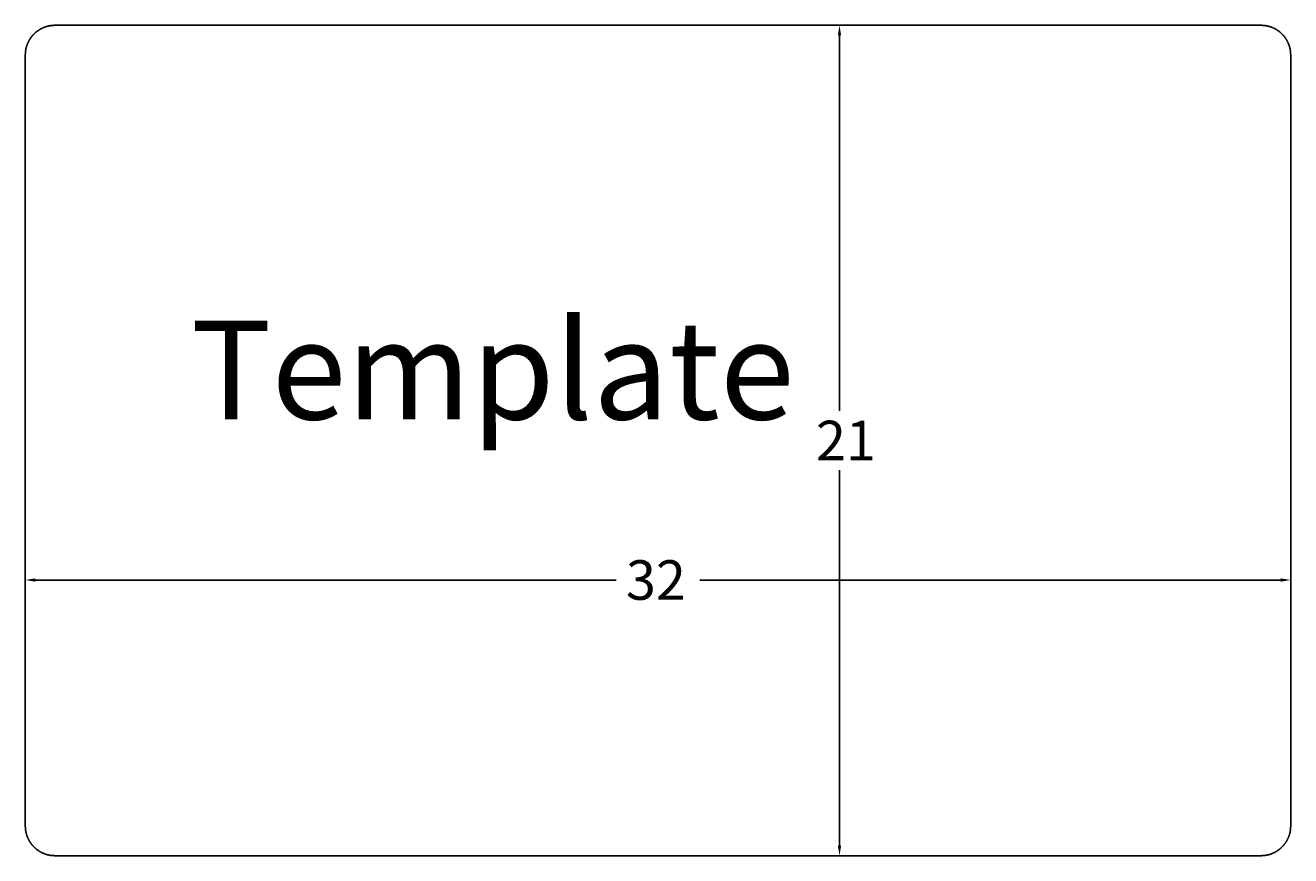
# Paper-space layout 'Layout1' of a CAD drawing. Extents: x -0.4 to 31.6, y 1.3 to 22.3.
import ezdxf

# ---------------------------------------------------------------- set-up
doc = ezdxf.new("R2010")
doc.units = 0
doc.linetypes.add('CENTER', pattern=[50.8, 31.75, -6.35, 6.35, -6.35])
doc.layers.get('0').update_dxf_attribs({"linetype": 'CONTINUOUS'})
doc.layers.get('DEFPOINTS').update_dxf_attribs({"linetype": 'CONTINUOUS'})
doc.styles.add('MMISOCP', font='isocp.shx')
doc.styles.add('SX', font='simplex.shx', dxfattribs={"height": 1})
doc.dimstyles.get("Standard").update_dxf_attribs({"dimtxt": 0.18, "dimasz": 0.18, "dimexe": 0.18, "dimexo": 0.0625, "dimgap": 0.09, "dimtad": 0, "dimtih": 1, "dimtoh": 1, "dimzin": 0, "dimcen": 0.09, "dimazin": 3, "dimtfac": 1, "dimtofl": 0, "dimtmove": 0, "dimatfit": 3})

# ---------------------------------------------------------------- blocks, each defined once
blk = doc.blocks.new('*U22')
at = {"style": 'MMISOCP'}
blk.add_text('Template', height=2.5, dxfattribs=at).set_placement((3.798, 12.3))
blk = doc.blocks.new('*U23')
at = {"color": 1, "style": 'SX'}
blk.add_text('32', height=1, dxfattribs=at).set_placement((14.805, 7.739))
blk = doc.blocks.new('*D11')
at = {"color": 1, "linetype": 'CENTER'}
for p, q in [((-0.385, 7.726), (-0.385, 8.489)), ((31.615, 7.726), (31.615, 8.489)), ((-0.135, 8.239), (14.555, 8.239)), ((31.365, 8.239), (16.675, 8.239))]:
    blk.add_line(p, q, dxfattribs=at)
for points in [[(-0.135, 8.28), (-0.135, 8.197), (-0.385, 8.239)], [(31.365, 8.28), (31.365, 8.197), (31.615, 8.239)]]:
    blk.add_solid(points, dxfattribs=at)
at = {"layer": 'DEFPOINTS', "color": 0, "linetype": 'CENTER'}
for p in [(31.615, 8.239), (-0.385, 7.476), (31.615, 7.476)]:
    blk.add_point(p, dxfattribs=at)
blk.add_blockref('*U23', (0, 0))
blk = doc.blocks.new('*U24')
at = {"color": 1, "style": 'SX'}
blk.add_text('21', height=1, dxfattribs=at).set_placement((19.61, 11.267))
blk = doc.blocks.new('*D12')
at = {"color": 1, "linetype": 'CENTER'}
for p, q in [((20.566, 22.267), (19.955, 22.267)), ((20.205, 22.017), (20.205, 12.517)), ((20.205, 1.517), (20.205, 11.017)), ((20.566, 1.267), (19.955, 1.267))]:
    blk.add_line(p, q, dxfattribs=at)
for points in [[(20.163, 22.017), (20.247, 22.017), (20.205, 22.267)], [(20.163, 1.517), (20.247, 1.517), (20.205, 1.267)]]:
    blk.add_solid(points, dxfattribs=at)
at = {"layer": 'DEFPOINTS', "color": 0, "linetype": 'CENTER'}
for p in [(20.816, 22.267), (20.205, 1.267), (20.816, 1.267)]:
    blk.add_point(p, dxfattribs=at)
blk.add_blockref('*U24', (0, 0))

psp = doc.layouts.get("Layout1")

# ---------------------------------------------------------------- linework, layer by layer
at = {"color": 0, "linetype": 'CONTINUOUS'}
for p, q in [((0.365, 22.267), (30.865, 22.267)), ((-0.385, 2.017), (-0.385, 21.517)), ((31.615, 21.517), (31.615, 2.017)), ((30.865, 1.267), (0.365, 1.267))]:
    psp.add_line(p, q, dxfattribs=at)
at = {"color": 0}
for points in [[(0.365, 22.267, 0), (0.36, 22.267, 0), (0.356, 22.267, 0), (0.351, 22.267, 0), (0.347, 22.267, 0), (0.342, 22.267, 0), (0.337, 22.267, 0), (0.333, 22.267, 0), (0.328, 22.266, 0), (0.323, 22.266, 0), (0.319, 22.266, 0), (0.314, 22.265, 0), (0.31, 22.265, 0), (0.305, 22.265, 0), (0.3, 22.264, 0), (0.296, 22.264, 0), (0.291, 22.264, 0), (0.287, 22.263, 0), (0.282, 22.263, 0), (0.277, 22.262, 0), (0.273, 22.262, 0), (0.268, 22.261, 0), (0.264, 22.26, 0), (0.259, 22.26, 0), (0.255, 22.259, 0), (0.25, 22.258, 0), (0.245, 22.258, 0), (0.241, 22.257, 0), (0.236, 22.256, 0), (0.232, 22.255, 0), (0.227, 22.254, 0), (0.223, 22.253, 0), (0.218, 22.253, 0), (0.214, 22.252, 0), (0.209, 22.251, 0), (0.205, 22.25, 0), (0.2, 22.249, 0), (0.196, 22.248, 0), (0.191, 22.247, 0), (0.187, 22.246, 0), (0.182, 22.244, 0), (0.178, 22.243, 0), (0.173, 22.242, 0), (0.169, 22.241, 0), (0.164, 22.24, 0), (0.16, 22.238, 0), (0.155, 22.237, 0), (0.151, 22.236, 0), (0.146, 22.235, 0), (0.142, 22.233, 0), (0.138, 22.232, 0), (0.133, 22.23, 0), (0.129, 22.229, 0), (0.124, 22.228, 0), (0.12, 22.226, 0), (0.116, 22.225, 0), (0.111, 22.223, 0), (0.107, 22.221, 0), (0.103, 22.22, 0), (0.098, 22.218, 0), (0.094, 22.217, 0), (0.09, 22.215, 0), (0.085, 22.213, 0), (0.081, 22.211, 0), (0.077, 22.21, 0), (0.073, 22.208, 0), (0.068, 22.206, 0), (0.064, 22.204, 0), (0.06, 22.202, 0), (0.056, 22.201, 0), (0.052, 22.199, 0), (0.047, 22.197, 0), (0.043, 22.195, 0), (0.039, 22.193, 0), (0.035, 22.191, 0), (0.031, 22.189, 0), (0.027, 22.186, 0), (0.022, 22.184, 0), (0.018, 22.182, 0), (0.014, 22.18, 0), (0.01, 22.178, 0), (0.006, 22.176, 0), (0.002, 22.174, 0), (-0.002, 22.171, 0), (-0.006, 22.169, 0), (-0.01, 22.167, 0), (-0.014, 22.164, 0), (-0.018, 22.162, 0), (-0.022, 22.16, 0), (-0.026, 22.157, 0), (-0.03, 22.155, 0), (-0.034, 22.152, 0), (-0.037, 22.15, 0), (-0.041, 22.147, 0), (-0.045, 22.145, 0), (-0.049, 22.142, 0), (-0.053, 22.14, 0), (-0.057, 22.137, 0), (-0.061, 22.134, 0), (-0.064, 22.132, 0), (-0.068, 22.129, 0), (-0.072, 22.126, 0), (-0.076, 22.124, 0), (-0.079, 22.121, 0), (-0.083, 22.118, 0), (-0.087, 22.116, 0), (-0.09, 22.113, 0), (-0.094, 22.11, 0), (-0.098, 22.107, 0), (-0.101, 22.104, 0), (-0.105, 22.101, 0), (-0.108, 22.098, 0), (-0.112, 22.095, 0), (-0.116, 22.092, 0), (-0.119, 22.089, 0), (-0.123, 22.086, 0), (-0.126, 22.083, 0), (-0.13, 22.08, 0), (-0.133, 22.077, 0), (-0.136, 22.074, 0), (-0.14, 22.071, 0), (-0.143, 22.068, 0), (-0.147, 22.065, 0), (-0.15, 22.062, 0), (-0.153, 22.058, 0), (-0.157, 22.055, 0), (-0.16, 22.052, 0), (-0.163, 22.049, 0), (-0.167, 22.046, 0), (-0.17, 22.042, 0), (-0.173, 22.039, 0), (-0.176, 22.036, 0), (-0.179, 22.032, 0), (-0.183, 22.029, 0), (-0.186, 22.026, 0), (-0.189, 22.022, 0), (-0.192, 22.019, 0), (-0.195, 22.015, 0), (-0.198, 22.012, 0), (-0.201, 22.008, 0), (-0.204, 22.005, 0), (-0.207, 22.001, 0), (-0.21, 21.998, 0), (-0.213, 21.994, 0), (-0.216, 21.991, 0), (-0.219, 21.987, 0), (-0.222, 21.983, 0), (-0.225, 21.98, 0), (-0.228, 21.976, 0), (-0.23, 21.973, 0), (-0.233, 21.969, 0), (-0.236, 21.965, 0), (-0.239, 21.962, 0), (-0.242, 21.958, 0), (-0.244, 21.954, 0), (-0.247, 21.95, 0), (-0.25, 21.947, 0), (-0.252, 21.943, 0), (-0.255, 21.939, 0), (-0.257, 21.935, 0), (-0.26, 21.931, 0), (-0.263, 21.927, 0), (-0.265, 21.924, 0), (-0.268, 21.92, 0), (-0.27, 21.916, 0), (-0.273, 21.912, 0), (-0.275, 21.908, 0), (-0.277, 21.904, 0), (-0.28, 21.9, 0), (-0.282, 21.896, 0), (-0.284, 21.892, 0), (-0.287, 21.888, 0), (-0.289, 21.884, 0), (-0.291, 21.88, 0), (-0.293, 21.876, 0), (-0.296, 21.872, 0), (-0.298, 21.868, 0), (-0.3, 21.864, 0), (-0.302, 21.86, 0), (-0.304, 21.856, 0), (-0.306, 21.852, 0), (-0.308, 21.847, 0), (-0.31, 21.843, 0), (-0.312, 21.839, 0), (-0.314, 21.835, 0), (-0.316, 21.831, 0), (-0.318, 21.826, 0), (-0.32, 21.822, 0), (-0.322, 21.818, 0), (-0.324, 21.814, 0), (-0.326, 21.81, 0), (-0.327, 21.805, 0), (-0.329, 21.801, 0), (-0.331, 21.797, 0), (-0.333, 21.792, 0), (-0.334, 21.788, 0), (-0.336, 21.784, 0), (-0.338, 21.779, 0), (-0.339, 21.775, 0), (-0.341, 21.771, 0), (-0.342, 21.767, 0), (-0.344, 21.762, 0), (-0.345, 21.758, 0), (-0.347, 21.753, 0), (-0.348, 21.749, 0), (-0.35, 21.745, 0), (-0.351, 21.74, 0), (-0.352, 21.736, 0), (-0.354, 21.731, 0), (-0.355, 21.727, 0), (-0.356, 21.722, 0), (-0.358, 21.718, 0), (-0.359, 21.713, 0), (-0.36, 21.709, 0), (-0.361, 21.705, 0), (-0.362, 21.7, 0), (-0.363, 21.696, 0), (-0.364, 21.691, 0), (-0.366, 21.687, 0), (-0.367, 21.682, 0), (-0.368, 21.678, 0), (-0.369, 21.673, 0), (-0.369, 21.669, 0), (-0.37, 21.664, 0), (-0.371, 21.66, 0), (-0.372, 21.655, 0), (-0.373, 21.651, 0), (-0.374, 21.646, 0), (-0.375, 21.641, 0), (-0.375, 21.637, 0), (-0.376, 21.632, 0), (-0.377, 21.628, 0), (-0.377, 21.623, 0), (-0.378, 21.619, 0), (-0.379, 21.614, 0), (-0.379, 21.609, 0), (-0.38, 21.605, 0), (-0.38, 21.6, 0), (-0.381, 21.596, 0), (-0.381, 21.591, 0), (-0.382, 21.586, 0), (-0.382, 21.582, 0), (-0.383, 21.577, 0), (-0.383, 21.573, 0), (-0.383, 21.568, 0), (-0.384, 21.563, 0), (-0.384, 21.559, 0), (-0.384, 21.554, 0), (-0.384, 21.549, 0), (-0.384, 21.545, 0), (-0.385, 21.54, 0), (-0.385, 21.536, 0), (-0.385, 21.531, 0), (-0.385, 21.526, 0), (-0.385, 21.522, 0), (-0.385, 21.517, 0)], [(31.615, 21.517, 0), (31.615, 21.522, 0), (31.615, 21.526, 0), (31.615, 21.531, 0), (31.615, 21.536, 0), (31.615, 21.54, 0), (31.614, 21.545, 0), (31.614, 21.549, 0), (31.614, 21.554, 0), (31.614, 21.559, 0), (31.613, 21.563, 0), (31.613, 21.568, 0), (31.613, 21.573, 0), (31.613, 21.577, 0), (31.612, 21.582, 0), (31.612, 21.586, 0), (31.611, 21.591, 0), (31.611, 21.596, 0), (31.61, 21.6, 0), (31.61, 21.605, 0), (31.609, 21.609, 0), (31.609, 21.614, 0), (31.608, 21.619, 0), (31.607, 21.623, 0), (31.607, 21.628, 0), (31.606, 21.632, 0), (31.605, 21.637, 0), (31.605, 21.641, 0), (31.604, 21.646, 0), (31.603, 21.651, 0), (31.602, 21.655, 0), (31.601, 21.66, 0), (31.6, 21.664, 0), (31.599, 21.669, 0), (31.599, 21.673, 0), (31.598, 21.678, 0), (31.596, 21.682, 0), (31.596, 21.687, 0), (31.594, 21.691, 0), (31.593, 21.696, 0), (31.592, 21.7, 0), (31.591, 21.705, 0), (31.59, 21.709, 0), (31.589, 21.713, 0), (31.587, 21.718, 0), (31.586, 21.722, 0), (31.585, 21.727, 0), (31.584, 21.731, 0), (31.582, 21.736, 0), (31.581, 21.74, 0), (31.58, 21.745, 0), (31.578, 21.749, 0), (31.577, 21.753, 0), (31.575, 21.758, 0), (31.574, 21.762, 0), (31.572, 21.767, 0), (31.571, 21.771, 0), (31.569, 21.775, 0), (31.568, 21.779, 0), (31.566, 21.784, 0), (31.564, 21.788, 0), (31.563, 21.792, 0), (31.561, 21.797, 0), (31.559, 21.801, 0), (31.557, 21.805, 0), (31.556, 21.81, 0), (31.554, 21.814, 0), (31.552, 21.818, 0), (31.55, 21.822, 0), (31.548, 21.826, 0), (31.546, 21.831, 0), (31.544, 21.835, 0), (31.542, 21.839, 0), (31.54, 21.843, 0), (31.538, 21.847, 0), (31.536, 21.852, 0), (31.534, 21.856, 0), (31.532, 21.86, 0), (31.53, 21.864, 0), (31.528, 21.868, 0), (31.526, 21.872, 0), (31.523, 21.876, 0), (31.521, 21.88, 0), (31.519, 21.884, 0), (31.517, 21.888, 0), (31.514, 21.892, 0), (31.512, 21.896, 0), (31.51, 21.9, 0), (31.507, 21.904, 0), (31.505, 21.908, 0), (31.503, 21.912, 0), (31.5, 21.916, 0), (31.498, 21.92, 0), (31.495, 21.924, 0), (31.492, 21.927, 0), (31.49, 21.931, 0), (31.487, 21.935, 0), (31.485, 21.939, 0), (31.482, 21.943, 0), (31.48, 21.947, 0), (31.477, 21.95, 0), (31.474, 21.954, 0), (31.471, 21.958, 0), (31.469, 21.962, 0), (31.466, 21.965, 0), (31.463, 21.969, 0), (31.46, 21.973, 0), (31.458, 21.976, 0), (31.455, 21.98, 0), (31.452, 21.983, 0), (31.449, 21.987, 0), (31.446, 21.991, 0), (31.443, 21.994, 0), (31.44, 21.998, 0), (31.437, 22.001, 0), (31.434, 22.005, 0), (31.431, 22.008, 0), (31.428, 22.012, 0), (31.425, 22.015, 0), (31.422, 22.019, 0), (31.419, 22.022, 0), (31.416, 22.026, 0), (31.413, 22.029, 0), (31.409, 22.032, 0), (31.406, 22.036, 0), (31.403, 22.039, 0), (31.4, 22.042, 0), (31.397, 22.046, 0), (31.393, 22.049, 0), (31.39, 22.052, 0), (31.387, 22.055, 0), (31.383, 22.058, 0), (31.38, 22.062, 0), (31.377, 22.065, 0), (31.373, 22.068, 0), (31.37, 22.071, 0), (31.366, 22.074, 0), (31.363, 22.077, 0), (31.36, 22.08, 0), (31.356, 22.083, 0), (31.353, 22.086, 0), (31.349, 22.089, 0), (31.346, 22.092, 0), (31.342, 22.095, 0), (31.338, 22.098, 0), (31.335, 22.101, 0), (31.331, 22.104, 0), (31.328, 22.107, 0), (31.324, 22.11, 0), (31.32, 22.113, 0), (31.317, 22.116, 0), (31.313, 22.118, 0), (31.309, 22.121, 0), (31.306, 22.124, 0), (31.302, 22.127, 0), (31.298, 22.129, 0), (31.294, 22.132, 0), (31.291, 22.134, 0), (31.287, 22.137, 0), (31.283, 22.14, 0), (31.279, 22.142, 0), (31.275, 22.145, 0), (31.271, 22.147, 0), (31.267, 22.15, 0), (31.264, 22.152, 0), (31.26, 22.155, 0), (31.256, 22.157, 0), (31.252, 22.16, 0), (31.248, 22.162, 0), (31.244, 22.164, 0), (31.24, 22.167, 0), (31.236, 22.169, 0), (31.232, 22.171, 0), (31.228, 22.174, 0), (31.224, 22.176, 0), (31.22, 22.178, 0), (31.216, 22.18, 0), (31.212, 22.182, 0), (31.207, 22.184, 0), (31.203, 22.186, 0), (31.199, 22.189, 0), (31.195, 22.191, 0), (31.191, 22.193, 0), (31.187, 22.195, 0), (31.183, 22.197, 0), (31.178, 22.199, 0), (31.174, 22.201, 0), (31.17, 22.202, 0), (31.166, 22.204, 0), (31.162, 22.206, 0), (31.157, 22.208, 0), (31.153, 22.21, 0), (31.149, 22.211, 0), (31.145, 22.213, 0), (31.14, 22.215, 0), (31.136, 22.217, 0), (31.132, 22.218, 0), (31.127, 22.22, 0), (31.123, 22.221, 0), (31.119, 22.223, 0), (31.114, 22.224, 0), (31.11, 22.226, 0), (31.105, 22.228, 0), (31.101, 22.229, 0), (31.097, 22.23, 0), (31.092, 22.232, 0), (31.088, 22.233, 0), (31.084, 22.235, 0), (31.079, 22.236, 0), (31.075, 22.237, 0), (31.07, 22.238, 0), (31.066, 22.24, 0), (31.061, 22.241, 0), (31.057, 22.242, 0), (31.052, 22.243, 0), (31.048, 22.244, 0), (31.043, 22.246, 0), (31.039, 22.247, 0), (31.034, 22.248, 0), (31.03, 22.249, 0), (31.025, 22.25, 0), (31.021, 22.251, 0), (31.016, 22.252, 0), (31.012, 22.253, 0), (31.007, 22.253, 0), (31.003, 22.254, 0), (30.998, 22.255, 0), (30.994, 22.256, 0), (30.989, 22.257, 0), (30.985, 22.258, 0), (30.98, 22.258, 0), (30.975, 22.259, 0), (30.971, 22.26, 0), (30.966, 22.26, 0), (30.962, 22.261, 0), (30.957, 22.262, 0), (30.953, 22.262, 0), (30.948, 22.263, 0), (30.943, 22.263, 0), (30.939, 22.264, 0), (30.934, 22.264, 0), (30.93, 22.264, 0), (30.925, 22.265, 0), (30.92, 22.265, 0), (30.916, 22.265, 0), (30.911, 22.266, 0), (30.907, 22.266, 0), (30.902, 22.266, 0), (30.897, 22.267, 0), (30.893, 22.267, 0), (30.888, 22.267, 0), (30.883, 22.267, 0), (30.879, 22.267, 0), (30.874, 22.267, 0), (30.87, 22.267, 0), (30.865, 22.267, 0)], [(-0.385, 2.017, 0), (-0.385, 2.013, 0), (-0.385, 2.008, 0), (-0.385, 2.003, 0), (-0.385, 1.999, 0), (-0.385, 1.994, 0), (-0.384, 1.989, 0), (-0.384, 1.985, 0), (-0.384, 1.98, 0), (-0.384, 1.976, 0), (-0.384, 1.971, 0), (-0.383, 1.966, 0), (-0.383, 1.962, 0), (-0.383, 1.957, 0), (-0.382, 1.953, 0), (-0.382, 1.948, 0), (-0.381, 1.943, 0), (-0.381, 1.939, 0), (-0.38, 1.934, 0), (-0.38, 1.93, 0), (-0.379, 1.925, 0), (-0.379, 1.92, 0), (-0.378, 1.916, 0), (-0.377, 1.911, 0), (-0.377, 1.907, 0), (-0.376, 1.902, 0), (-0.375, 1.898, 0), (-0.375, 1.893, 0), (-0.374, 1.888, 0), (-0.373, 1.884, 0), (-0.372, 1.879, 0), (-0.371, 1.875, 0), (-0.37, 1.87, 0), (-0.369, 1.866, 0), (-0.369, 1.861, 0), (-0.368, 1.857, 0), (-0.367, 1.852, 0), (-0.366, 1.848, 0), (-0.364, 1.843, 0), (-0.363, 1.839, 0), (-0.362, 1.834, 0), (-0.361, 1.83, 0), (-0.36, 1.825, 0), (-0.359, 1.821, 0), (-0.358, 1.816, 0), (-0.356, 1.812, 0), (-0.355, 1.808, 0), (-0.354, 1.803, 0), (-0.352, 1.799, 0), (-0.351, 1.794, 0), (-0.35, 1.79, 0), (-0.348, 1.785, 0), (-0.347, 1.781, 0), (-0.345, 1.777, 0), (-0.344, 1.772, 0), (-0.342, 1.768, 0), (-0.341, 1.764, 0), (-0.339, 1.759, 0), (-0.338, 1.755, 0), (-0.336, 1.751, 0), (-0.334, 1.746, 0), (-0.333, 1.742, 0), (-0.331, 1.738, 0), (-0.329, 1.733, 0), (-0.327, 1.729, 0), (-0.326, 1.725, 0), (-0.324, 1.721, 0), (-0.322, 1.716, 0), (-0.32, 1.712, 0), (-0.318, 1.708, 0), (-0.316, 1.704, 0), (-0.314, 1.7, 0), (-0.312, 1.695, 0), (-0.31, 1.691, 0), (-0.308, 1.687, 0), (-0.306, 1.683, 0), (-0.304, 1.679, 0), (-0.302, 1.675, 0), (-0.3, 1.671, 0), (-0.298, 1.666, 0), (-0.296, 1.662, 0), (-0.293, 1.658, 0), (-0.291, 1.654, 0), (-0.289, 1.65, 0), (-0.287, 1.646, 0), (-0.284, 1.642, 0), (-0.282, 1.638, 0), (-0.28, 1.634, 0), (-0.277, 1.63, 0), (-0.275, 1.626, 0), (-0.273, 1.623, 0), (-0.27, 1.619, 0), (-0.268, 1.615, 0), (-0.265, 1.611, 0), (-0.263, 1.607, 0), (-0.26, 1.603, 0), (-0.257, 1.599, 0), (-0.255, 1.595, 0), (-0.252, 1.592, 0), (-0.25, 1.588, 0), (-0.247, 1.584, 0), (-0.244, 1.58, 0), (-0.241, 1.577, 0), (-0.239, 1.573, 0), (-0.236, 1.569, 0), (-0.233, 1.565, 0), (-0.23, 1.562, 0), (-0.228, 1.558, 0), (-0.225, 1.555, 0), (-0.222, 1.551, 0), (-0.219, 1.547, 0), (-0.216, 1.544, 0), (-0.213, 1.54, 0), (-0.21, 1.537, 0), (-0.207, 1.533, 0), (-0.204, 1.53, 0), (-0.201, 1.526, 0), (-0.198, 1.523, 0), (-0.195, 1.519, 0), (-0.192, 1.516, 0), (-0.189, 1.512, 0), (-0.186, 1.509, 0), (-0.183, 1.505, 0), (-0.179, 1.502, 0), (-0.176, 1.499, 0), (-0.173, 1.495, 0), (-0.17, 1.492, 0), (-0.167, 1.489, 0), (-0.163, 1.486, 0), (-0.16, 1.482, 0), (-0.157, 1.479, 0), (-0.153, 1.476, 0), (-0.15, 1.473, 0), (-0.147, 1.47, 0), (-0.143, 1.466, 0), (-0.14, 1.463, 0), (-0.136, 1.46, 0), (-0.133, 1.457, 0), (-0.13, 1.454, 0), (-0.126, 1.451, 0), (-0.123, 1.448, 0), (-0.119, 1.445, 0), (-0.116, 1.442, 0), (-0.112, 1.439, 0), (-0.108, 1.436, 0), (-0.105, 1.433, 0), (-0.101, 1.43, 0), (-0.098, 1.427, 0), (-0.094, 1.425, 0), (-0.09, 1.422, 0), (-0.087, 1.419, 0), (-0.083, 1.416, 0), (-0.079, 1.413, 0), (-0.076, 1.411, 0), (-0.072, 1.408, 0), (-0.068, 1.405, 0), (-0.064, 1.403, 0), (-0.061, 1.4, 0), (-0.057, 1.397, 0), (-0.053, 1.395, 0), (-0.049, 1.392, 0), (-0.045, 1.39, 0), (-0.041, 1.387, 0), (-0.038, 1.385, 0), (-0.034, 1.382, 0), (-0.03, 1.38, 0), (-0.026, 1.377, 0), (-0.022, 1.375, 0), (-0.018, 1.372, 0), (-0.014, 1.37, 0), (-0.01, 1.368, 0), (-0.006, 1.365, 0), (-0.002, 1.363, 0), (0.002, 1.361, 0), (0.006, 1.359, 0), (0.01, 1.356, 0), (0.014, 1.354, 0), (0.018, 1.352, 0), (0.022, 1.35, 0), (0.027, 1.348, 0), (0.031, 1.346, 0), (0.035, 1.344, 0), (0.039, 1.342, 0), (0.043, 1.34, 0), (0.047, 1.338, 0), (0.052, 1.336, 0), (0.056, 1.334, 0), (0.06, 1.332, 0), (0.064, 1.33, 0), (0.068, 1.328, 0), (0.073, 1.327, 0), (0.077, 1.325, 0), (0.081, 1.323, 0), (0.085, 1.321, 0), (0.09, 1.32, 0), (0.094, 1.318, 0), (0.098, 1.316, 0), (0.103, 1.315, 0), (0.107, 1.313, 0), (0.111, 1.311, 0), (0.116, 1.31, 0), (0.12, 1.308, 0), (0.124, 1.307, 0), (0.129, 1.305, 0), (0.133, 1.304, 0), (0.138, 1.303, 0), (0.142, 1.301, 0), (0.146, 1.3, 0), (0.151, 1.298, 0), (0.155, 1.297, 0), (0.16, 1.296, 0), (0.164, 1.295, 0), (0.169, 1.293, 0), (0.173, 1.292, 0), (0.178, 1.291, 0), (0.182, 1.29, 0), (0.187, 1.289, 0), (0.191, 1.288, 0), (0.196, 1.287, 0), (0.2, 1.286, 0), (0.205, 1.285, 0), (0.209, 1.284, 0), (0.214, 1.283, 0), (0.218, 1.282, 0), (0.223, 1.281, 0), (0.227, 1.28, 0), (0.232, 1.279, 0), (0.236, 1.278, 0), (0.241, 1.278, 0), (0.245, 1.277, 0), (0.25, 1.276, 0), (0.255, 1.275, 0), (0.259, 1.275, 0), (0.264, 1.274, 0), (0.268, 1.274, 0), (0.273, 1.273, 0), (0.277, 1.272, 0), (0.282, 1.272, 0), (0.287, 1.271, 0), (0.291, 1.271, 0), (0.296, 1.27, 0), (0.3, 1.27, 0), (0.305, 1.27, 0), (0.31, 1.269, 0), (0.314, 1.269, 0), (0.319, 1.269, 0), (0.323, 1.268, 0), (0.328, 1.268, 0), (0.333, 1.268, 0), (0.337, 1.268, 0), (0.342, 1.268, 0), (0.347, 1.267, 0), (0.351, 1.267, 0), (0.356, 1.267, 0), (0.36, 1.267, 0), (0.365, 1.267, 0)], [(30.865, 1.267, 0), (30.87, 1.267, 0), (30.874, 1.267, 0), (30.879, 1.267, 0), (30.883, 1.267, 0), (30.888, 1.268, 0), (30.893, 1.268, 0), (30.897, 1.268, 0), (30.902, 1.268, 0), (30.907, 1.268, 0), (30.911, 1.269, 0), (30.916, 1.269, 0), (30.92, 1.269, 0), (30.925, 1.27, 0), (30.93, 1.27, 0), (30.934, 1.27, 0), (30.939, 1.271, 0), (30.943, 1.271, 0), (30.948, 1.272, 0), (30.953, 1.272, 0), (30.957, 1.273, 0), (30.962, 1.274, 0), (30.966, 1.274, 0), (30.971, 1.275, 0), (30.975, 1.275, 0), (30.98, 1.276, 0), (30.985, 1.277, 0), (30.989, 1.278, 0), (30.994, 1.278, 0), (30.998, 1.279, 0), (31.003, 1.28, 0), (31.007, 1.281, 0), (31.012, 1.282, 0), (31.016, 1.283, 0), (31.021, 1.284, 0), (31.025, 1.285, 0), (31.03, 1.286, 0), (31.034, 1.287, 0), (31.039, 1.288, 0), (31.043, 1.289, 0), (31.048, 1.29, 0), (31.052, 1.291, 0), (31.057, 1.292, 0), (31.061, 1.293, 0), (31.066, 1.295, 0), (31.07, 1.296, 0), (31.075, 1.297, 0), (31.079, 1.298, 0), (31.084, 1.3, 0), (31.088, 1.301, 0), (31.092, 1.303, 0), (31.097, 1.304, 0), (31.101, 1.305, 0), (31.105, 1.307, 0), (31.11, 1.308, 0), (31.114, 1.31, 0), (31.119, 1.311, 0), (31.123, 1.313, 0), (31.127, 1.315, 0), (31.132, 1.316, 0), (31.136, 1.318, 0), (31.14, 1.32, 0), (31.145, 1.321, 0), (31.149, 1.323, 0), (31.153, 1.325, 0), (31.157, 1.327, 0), (31.162, 1.328, 0), (31.166, 1.33, 0), (31.17, 1.332, 0), (31.174, 1.334, 0), (31.178, 1.336, 0), (31.183, 1.338, 0), (31.187, 1.34, 0), (31.191, 1.342, 0), (31.195, 1.344, 0), (31.199, 1.346, 0), (31.203, 1.348, 0), (31.207, 1.35, 0), (31.212, 1.352, 0), (31.216, 1.354, 0), (31.22, 1.356, 0), (31.224, 1.359, 0), (31.228, 1.361, 0), (31.232, 1.363, 0), (31.236, 1.365, 0), (31.24, 1.368, 0), (31.244, 1.37, 0), (31.248, 1.372, 0), (31.252, 1.375, 0), (31.256, 1.377, 0), (31.26, 1.38, 0), (31.264, 1.382, 0), (31.267, 1.385, 0), (31.271, 1.387, 0), (31.275, 1.39, 0), (31.279, 1.392, 0), (31.283, 1.395, 0), (31.287, 1.397, 0), (31.291, 1.4, 0), (31.294, 1.403, 0), (31.298, 1.405, 0), (31.302, 1.408, 0), (31.306, 1.411, 0), (31.309, 1.413, 0), (31.313, 1.416, 0), (31.317, 1.419, 0), (31.32, 1.422, 0), (31.324, 1.425, 0), (31.328, 1.427, 0), (31.331, 1.43, 0), (31.335, 1.433, 0), (31.338, 1.436, 0), (31.342, 1.439, 0), (31.346, 1.442, 0), (31.349, 1.445, 0), (31.353, 1.448, 0), (31.356, 1.451, 0), (31.36, 1.454, 0), (31.363, 1.457, 0), (31.366, 1.46, 0), (31.37, 1.463, 0), (31.373, 1.466, 0), (31.377, 1.47, 0), (31.38, 1.473, 0), (31.383, 1.476, 0), (31.387, 1.479, 0), (31.39, 1.482, 0), (31.393, 1.486, 0), (31.397, 1.489, 0), (31.4, 1.492, 0), (31.403, 1.495, 0), (31.406, 1.499, 0), (31.409, 1.502, 0), (31.413, 1.505, 0), (31.416, 1.509, 0), (31.419, 1.512, 0), (31.422, 1.516, 0), (31.425, 1.519, 0), (31.428, 1.523, 0), (31.431, 1.526, 0), (31.434, 1.53, 0), (31.437, 1.533, 0), (31.44, 1.537, 0), (31.443, 1.54, 0), (31.446, 1.544, 0), (31.449, 1.547, 0), (31.452, 1.551, 0), (31.455, 1.555, 0), (31.458, 1.558, 0), (31.46, 1.562, 0), (31.463, 1.565, 0), (31.466, 1.569, 0), (31.469, 1.573, 0), (31.471, 1.577, 0), (31.474, 1.58, 0), (31.477, 1.584, 0), (31.48, 1.588, 0), (31.482, 1.592, 0), (31.485, 1.595, 0), (31.487, 1.599, 0), (31.49, 1.603, 0), (31.492, 1.607, 0), (31.495, 1.611, 0), (31.498, 1.615, 0), (31.5, 1.619, 0), (31.503, 1.622, 0), (31.505, 1.626, 0), (31.507, 1.63, 0), (31.51, 1.634, 0), (31.512, 1.638, 0), (31.514, 1.642, 0), (31.517, 1.646, 0), (31.519, 1.65, 0), (31.521, 1.654, 0), (31.523, 1.658, 0), (31.526, 1.662, 0), (31.528, 1.666, 0), (31.53, 1.671, 0), (31.532, 1.675, 0), (31.534, 1.679, 0), (31.536, 1.683, 0), (31.538, 1.687, 0), (31.54, 1.691, 0), (31.542, 1.695, 0), (31.544, 1.7, 0), (31.546, 1.704, 0), (31.548, 1.708, 0), (31.55, 1.712, 0), (31.552, 1.716, 0), (31.554, 1.721, 0), (31.556, 1.725, 0), (31.557, 1.729, 0), (31.559, 1.733, 0), (31.561, 1.738, 0), (31.563, 1.742, 0), (31.564, 1.746, 0), (31.566, 1.751, 0), (31.568, 1.755, 0), (31.569, 1.759, 0), (31.571, 1.764, 0), (31.572, 1.768, 0), (31.574, 1.772, 0), (31.575, 1.777, 0), (31.577, 1.781, 0), (31.578, 1.785, 0), (31.58, 1.79, 0), (31.581, 1.794, 0), (31.582, 1.799, 0), (31.584, 1.803, 0), (31.585, 1.808, 0), (31.586, 1.812, 0), (31.587, 1.816, 0), (31.589, 1.821, 0), (31.59, 1.825, 0), (31.591, 1.83, 0), (31.592, 1.834, 0), (31.593, 1.839, 0), (31.594, 1.843, 0), (31.596, 1.848, 0), (31.596, 1.852, 0), (31.598, 1.857, 0), (31.599, 1.861, 0), (31.599, 1.866, 0), (31.6, 1.87, 0), (31.601, 1.875, 0), (31.602, 1.879, 0), (31.603, 1.884, 0), (31.604, 1.888, 0), (31.605, 1.893, 0), (31.605, 1.898, 0), (31.606, 1.902, 0), (31.607, 1.907, 0), (31.607, 1.911, 0), (31.608, 1.916, 0), (31.609, 1.92, 0), (31.609, 1.925, 0), (31.61, 1.93, 0), (31.61, 1.934, 0), (31.611, 1.939, 0), (31.611, 1.943, 0), (31.612, 1.948, 0), (31.612, 1.953, 0), (31.613, 1.957, 0), (31.613, 1.962, 0), (31.613, 1.966, 0), (31.613, 1.971, 0), (31.614, 1.976, 0), (31.614, 1.98, 0), (31.614, 1.985, 0), (31.614, 1.989, 0), (31.615, 1.994, 0), (31.615, 1.999, 0), (31.615, 2.003, 0), (31.615, 2.008, 0), (31.615, 2.013, 0), (31.615, 2.017, 0)]]:
    psp.add_polyline3d(points, dxfattribs=at)

# ---------------------------------------------------------------- block references
psp.add_blockref('*U22', (0, 0))

# ---------------------------------------------------------------- dimensions: what is measured, and where the dimension line sits
at = {"linetype": 'CENTER'}
dim = psp.add_linear_dim(base=(20.205, 1.267), p1=(20.816, 22.267), p2=(20.816, 1.267), angle=90, dimstyle='Standard', override={"dimscale": 1}, dxfattribs=at)
dim.commit()
dim.dimension.update_dxf_attribs({"geometry": '*D12', "text_midpoint": (20.205, 11.767)})
dim = psp.add_linear_dim(base=(31.615, 8.239), p1=(-0.385, 7.476), p2=(31.615, 7.476), dimstyle='Standard', override={"dimscale": 1}, dxfattribs=at)
dim.commit()
dim.dimension.update_dxf_attribs({"geometry": '*D11', "text_midpoint": (15.615, 8.239)})

doc.saveas('drawing.dxf')
